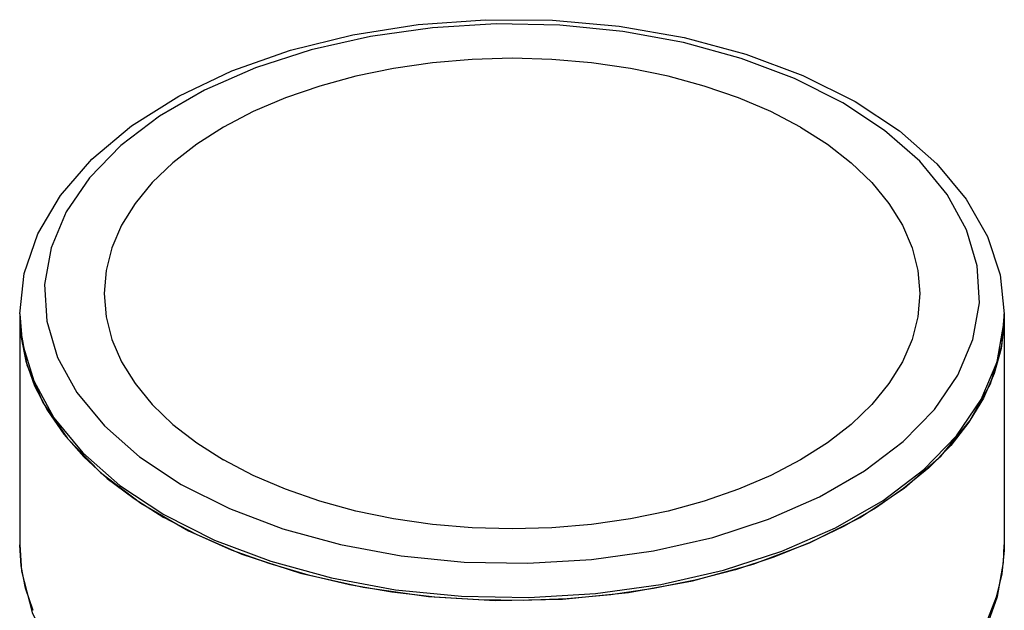
# Model space of a CAD drawing. Units: inches. Extents: x 0.4 to 16.6, y 0.6 to 10.4.
# Drawn here: x 11.9 to 13.3, y 8.1 to 8.9 of the extents above; entities that cross this region are included whole.
import ezdxf

# ---------------------------------------------------------------- set-up
doc = ezdxf.new("R2010")
doc.units = ezdxf.units.IN
doc.header["$LTSCALE"] = 0.935
doc.header["$MEASUREMENT"] = 0
doc.layers.get('0').update_dxf_attribs({"linetype": 'CONTINUOUS'})
doc.layers.add('AXIS', color=7, linetype='CONTINUOUS')

msp = doc.modelspace()

# ---------------------------------------------------------------- linework, layer by layer
at = {"color": 7, "linetype": 'CONTINUOUS'}
for p, q in [((13.2836, 8.5091), (13.284, 8.5227)), ((11.9061, 8.1987), (11.9061, 8.199)), ((13.284, 8.1989), (13.284, 8.1987)), ((13.284, 8.1987), (13.2839, 8.1912)), ((12.5246, 8.127), (12.6186, 8.1251))]:
    msp.add_line(p, q, dxfattribs=at)
for points in [[(11.9061, 8.5227), (11.9124, 8.5788), (11.9313, 8.6344), (11.963, 8.6882), (12.0071, 8.7391), (12.0627, 8.7859), (12.1286, 8.8273), (12.2032, 8.8627), (12.2849, 8.8915), (12.3724, 8.9132), (12.4638, 8.9276), (12.5575, 8.9344), (12.6519, 8.9336), (12.7452, 8.9252), (12.8359, 8.9094), (12.9221, 8.8863), (13.0023, 8.8562), (13.0751, 8.8197)], [(13.0579, 8.818), (12.9906, 8.8519), (12.9159, 8.8802), (12.8353, 8.9023), (12.7501, 8.9179), (12.6621, 8.9267), (12.5728, 8.9285), (12.4839, 8.9232), (12.3971, 8.911), (12.314, 8.8921), (12.2361, 8.8668), (12.1649, 8.8356)], [(12.1649, 8.8356), (12.1017, 8.7992), (12.0478, 8.7581), (12.004, 8.7131), (11.9712, 8.6651), (11.9501, 8.615), (11.9409, 8.5637), (11.944, 8.5121), (11.9592, 8.4613), (11.9862, 8.4121), (12.0246, 8.3656), (12.0736, 8.3224), (12.1323, 8.2836)], [(13.0751, 8.8197), (13.1372, 8.7786), (13.1895, 8.7327), (13.2309, 8.683), (13.2605, 8.6306), (13.2782, 8.5769), (13.284, 8.5227)], [(12.7931, 8.1906), (12.8762, 8.2095), (12.954, 8.2348), (13.0252, 8.266), (13.0884, 8.3025), (13.1424, 8.3436), (13.1862, 8.3885), (13.2189, 8.4365), (13.2401, 8.4866), (13.2492, 8.5379), (13.2462, 8.5895), (13.231, 8.6403), (13.2039, 8.6895), (13.1656, 8.7361), (13.1165, 8.7792), (13.0579, 8.818)], [(11.9061, 8.5227), (11.9097, 8.482), (11.9257, 8.4285), (11.9541, 8.3768), (11.9945, 8.3277), (12.0461, 8.2823), (12.1079, 8.2414)], [(12.6186, 8.1251), (12.7121, 8.1307), (12.8035, 8.1435), (12.891, 8.1635), (12.9729, 8.1901), (13.0479, 8.2229), (13.1144, 8.2613), (13.1712, 8.3045), (13.2173, 8.3518), (13.2518, 8.4024), (13.274, 8.4551), (13.2836, 8.5091)], [(12.1323, 8.2836), (12.1995, 8.2497), (12.2742, 8.2214), (12.3549, 8.1993), (12.44, 8.1837), (12.5281, 8.1749), (12.6174, 8.1731), (12.7062, 8.1784), (12.7931, 8.1906)], [(12.1079, 8.2414), (12.1788, 8.2057), (12.2574, 8.176)], [(11.9061, 8.199), (11.9087, 8.1621), (11.9234, 8.1041), (11.9515, 8.0473), (11.9931, 7.9928), (12.0473, 7.9424), (12.1125, 7.8976), (12.1871, 7.859), (12.2698, 7.8273), (12.3585, 7.803), (12.4518, 7.7863), (12.5477, 7.7774), (12.6445, 7.7766), (12.7403, 7.7837)], [(13.2341, 8.0357), (13.2577, 8.0793), (13.2745, 8.1265), (13.283, 8.1742), (13.284, 8.1989)], [(11.9251, 8.1072), (11.9143, 8.1383), (11.908, 8.1697), (11.9061, 8.1987)], [(13.2839, 8.1912), (13.2806, 8.1584), (13.2728, 8.1258), (13.2598, 8.0922), (13.2396, 8.0555)], [(12.2574, 8.176), (12.3423, 8.1526), (12.4319, 8.1362), (12.5246, 8.127)]]:
    msp.add_lwpolyline(points, dxfattribs=at)
at = {"layer": 'AXIS', "color": 7, "linetype": 'CONTINUOUS'}
for p, q in [((11.9061, 8.5227), (11.9061, 8.1987)), ((11.9061, 8.5186), (11.9065, 8.505)), ((13.2804, 8.478), (13.284, 8.5187)), ((13.284, 8.5227), (13.284, 8.1987)), ((11.9065, 8.505), (11.9161, 8.4511)), ((13.2645, 8.4245), (13.2804, 8.478)), ((11.9161, 8.4511), (11.9384, 8.3983)), ((13.236, 8.3727), (13.2645, 8.4245)), ((11.9384, 8.3983), (11.9729, 8.3479)), ((13.1956, 8.3237), (13.236, 8.3727)), ((11.9729, 8.3479), (12.019, 8.3005)), ((13.144, 8.2783), (13.1956, 8.3237)), ((12.019, 8.3005), (12.0757, 8.2573)), ((13.0823, 8.2374), (13.144, 8.2783)), ((12.0662, 8.2637), (12.1079, 8.2374)), ((13.0114, 8.2017), (13.0823, 8.2374))]:
    msp.add_line(p, q, dxfattribs=at)
for points in [[(12.9987, 8.7839), (12.9572, 8.8056), (12.9122, 8.8248), (12.8642, 8.8415), (12.8135, 8.8553), (12.7608, 8.8662), (12.7064, 8.8741), (12.651, 8.8788), (12.5951, 8.8804), (12.5391, 8.8788), (12.4837, 8.8741), (12.4294, 8.8662), (12.3766, 8.8553), (12.326, 8.8415), (12.2779, 8.8248), (12.2329, 8.8056), (12.1914, 8.7839), (12.1538, 8.7599), (12.1204, 8.7339), (12.0916, 8.7062), (12.0677, 8.6769), (12.0488, 8.6465), (12.0352, 8.6151), (12.027, 8.5831), (12.0242, 8.5508), (12.027, 8.5185), (12.0352, 8.4865), (12.0488, 8.4551), (12.0677, 8.4247), (12.0916, 8.3954), (12.1204, 8.3677), (12.1538, 8.3417), (12.1914, 8.3178)], [(12.9987, 8.7839), (13.0364, 8.7599), (13.0697, 8.7339), (13.0985, 8.7062), (13.1225, 8.6769), (13.1414, 8.6465), (13.155, 8.6151), (13.1632, 8.5831), (13.1659, 8.5508), (13.1632, 8.5185), (13.155, 8.4865), (13.1414, 8.4551), (13.1225, 8.4247), (13.0985, 8.3954), (13.0697, 8.3677), (13.0364, 8.3417), (12.9987, 8.3178), (12.9572, 8.296), (12.9122, 8.2768), (12.8642, 8.2601), (12.8135, 8.2463), (12.7608, 8.2354), (12.7064, 8.2276), (12.651, 8.2228), (12.5951, 8.2212), (12.5391, 8.2228), (12.4837, 8.2276), (12.4294, 8.2354), (12.3766, 8.2463), (12.326, 8.2601), (12.2779, 8.2768), (12.2329, 8.296), (12.1914, 8.3178)], [(11.9061, 8.5187), (11.9077, 8.4919), (11.9146, 8.4564), (11.927, 8.4215), (11.9448, 8.3873), (11.9678, 8.3542), (11.9958, 8.3224), (12.0287, 8.2921), (12.0662, 8.2637)], [(13.284, 8.5187), (13.2839, 8.5097), (13.2797, 8.4741), (13.27, 8.4389), (13.2549, 8.4043), (13.2345, 8.3706), (13.209, 8.3381), (13.1784, 8.307), (13.1432, 8.2777), (13.1036, 8.2503), (13.0599, 8.2251), (13.0124, 8.2022), (12.9616, 8.1819), (12.9079, 8.1642), (12.8516, 8.1495), (12.7932, 8.1377), (12.7333, 8.129), (12.6722, 8.1234), (12.6105, 8.121), (12.5487, 8.1218), (12.4873, 8.1258), (12.4267, 8.1329), (12.3675, 8.1432), (12.3101, 8.1565)], [(12.0757, 8.2573), (12.1423, 8.2188), (12.2172, 8.1861)], [(12.3101, 8.1565), (12.2551, 8.1727), (12.2027, 8.1917), (12.1535, 8.2133), (12.1079, 8.2374)], [(12.5715, 8.1211), (12.6656, 8.123), (12.7582, 8.1322), (12.8478, 8.1486), (12.9327, 8.1719), (13.0114, 8.2017)], [(12.2172, 8.1861), (12.2992, 8.1594), (12.3866, 8.1395), (12.4781, 8.1267), (12.5715, 8.1211)]]:
    msp.add_lwpolyline(points, dxfattribs=at)

doc.saveas('drawing.dxf')
